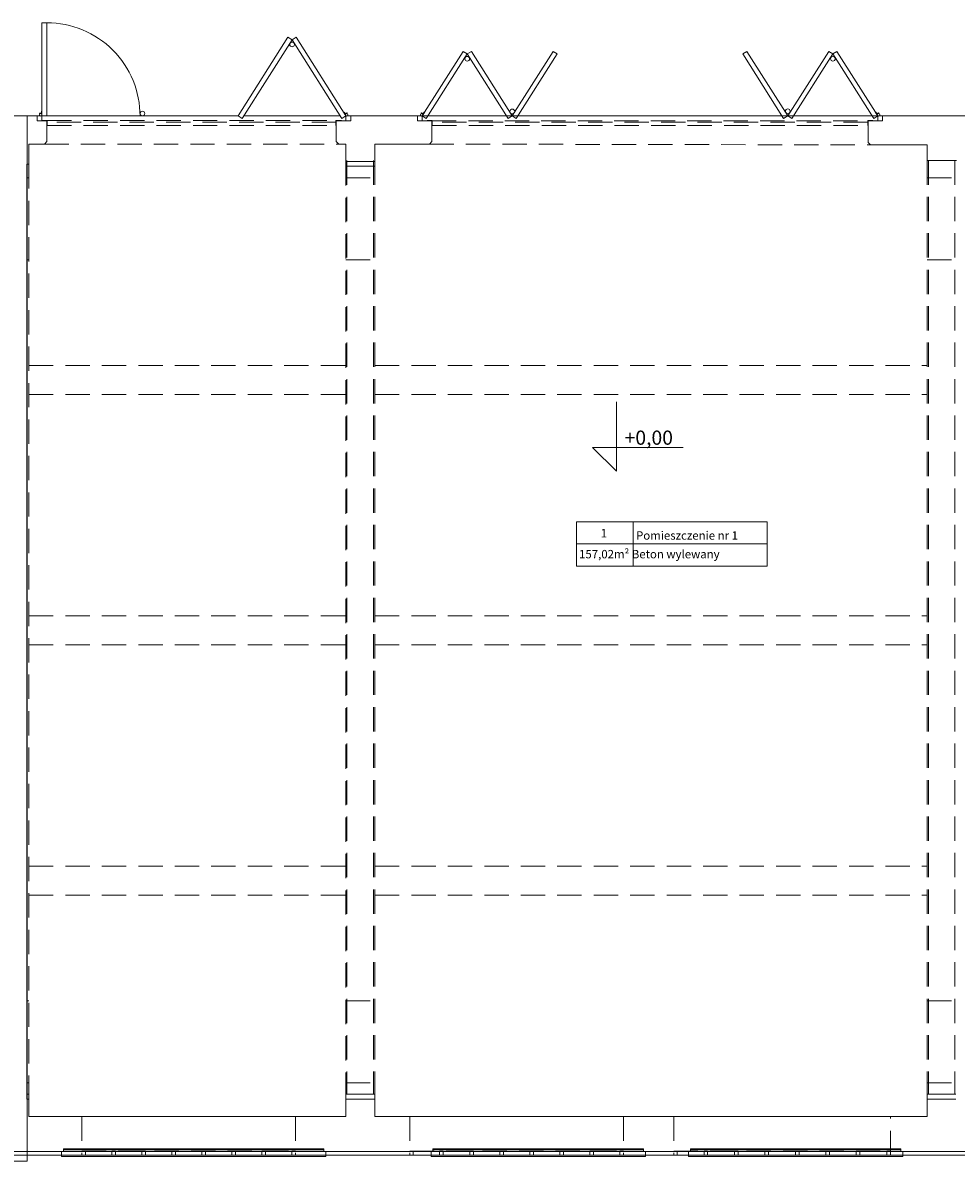
# Model space of a CAD drawing. Extents: x -7637 to 14363, y -4048 to 4352.
# Drawn here: x 12180 to 13155, y 738 to 1928 of the extents above; entities that cross this region are included whole.
import ezdxf

# ---------------------------------------------------------------- set-up
doc = ezdxf.new("R2010")
doc.units = 0
doc.header["$MEASUREMENT"] = 0
for name, pattern in [('DASHEDX2', [38.1, 25.4, -12.7]), ('Krawędzie ukryte', [3912.222233, 2822.222233, -1090]), ('Przerywana', [564.444447, 282.222223, -282.222223])]:
    doc.linetypes.add(name, pattern=pattern)
for name, color, linetype, lineweight in [('0_Pen_No__4', 4, 'Continuous', 18), ('drzwi_Pen_No__3', 3, 'Continuous', 18), ('elewacja-detal_Pen_No__3', 3, 'Continuous', 18), ('elewacja-detal_Pen_No__9', 9, 'Continuous', 18), ('elewacja-okno_Pen_No__4', 4, 'Continuous', 18), ('elewacja_Pen_No__7', 7, 'Continuous', 18), ('koty wyskosciowe_Pen_No__1', 1, 'Continuous', 18), ('okno_Pen_No__4', 4, 'Continuous', 18), ('opisy_Pen_No__1', 1, 'Continuous', 18), ('przekroj-detal_Pen_No__3', 3, 'Continuous', 18), ('przekroj-detal_Pen_No__9', 9, 'Continuous', 18), ('przekroj-drzwi_Pen_No__7', 7, 'Continuous', 18), ('przekroj-okno_Pen_No__4', 4, 'Continuous', 18), ('przekroj1_Pen_No__7', 7, 'Continuous', 18), ('sciana_Pen_No__7', 7, 'Continuous', 18), ('widok_nad_Pen_No__1', 1, 'Continuous', 18), ('widok_pod_Pen_No__4', 4, 'Continuous', 18), ('ściany_Pen_No__7', 7, 'Continuous', 18)]:
    doc.layers.add(name, color=color, linetype=linetype, lineweight=lineweight)
doc.styles.add('GENERATED_STYLE_1', font='arial.ttf')

msp = doc.modelspace()

# ---------------------------------------------------------------- hatches: boundary and pattern name
at = {"layer": 'elewacja-detal_Pen_No__3', "linetype": 'Continuous'}
for points in [[(12516.8, 1832.5), (12518.9, 1833.9), (12518.7, 1834.2), (12516.9, 1833.1), (12515.8, 1834.8), (12515.5, 1834.6)], [(12507.3, 1820.8), (12507.7, 1820.8), (12507.7, 1825.8), (12512.8, 1825.8), (12512.8, 1826.3), (12507.3, 1826.3)]]:
    msp.add_hatch(color=256, dxfattribs=at).paths.add_polyline_path(points, flags=0)
at = {"layer": 'elewacja-okno_Pen_No__4', "linetype": 'Continuous'}
for points in [[(12494.7, 751.4), (12222.7, 751.4), (12222.7, 750.4), (12494.7, 750.4)], [(12828.7, 751.4), (12608.7, 751.4), (12608.7, 750.4), (12828.7, 750.4)], [(13097.7, 750.4), (13097.7, 751.4), (12877.7, 751.4), (12877.7, 750.4)]]:
    msp.add_hatch(color=256, dxfattribs=at).paths.add_polyline_path(points, flags=0)
at = {"layer": 'przekroj-detal_Pen_No__3', "linetype": 'Continuous'}
for points in [[(12200.2, 1833.4), (12200.2, 1835.8), (12199.8, 1835.8), (12199.8, 1833.8), (12197.6, 1833.8), (12197.6, 1833.4)], [(12598.5, 1832.5), (12599.8, 1834.6), (12599.5, 1834.8), (12598.4, 1833.1), (12596.6, 1834.2), (12596.4, 1833.9)], [(13072.4, 1832.5), (13074.5, 1833.9), (13074.3, 1834.2), (13072.5, 1833.1), (13071.5, 1834.8), (13071.1, 1834.6)], [(12205.6, 1820.8), (12205.6, 1826.3), (12200.2, 1826.3), (12200.2, 1825.8), (12205.2, 1825.8), (12205.2, 1820.8)], [(12608, 1820.8), (12608, 1826.3), (12602.5, 1826.3), (12602.5, 1825.8), (12607.6, 1825.8), (12607.6, 1820.8)], [(13062.9, 1820.8), (13063.4, 1820.8), (13063.4, 1825.8), (13068.4, 1825.8), (13068.4, 1826.3), (13062.9, 1826.3)]]:
    msp.add_hatch(color=256, dxfattribs=at).paths.add_polyline_path(points, flags=0)

# ---------------------------------------------------------------- linework, layer by layer
at = {"layer": '0_Pen_No__4', "linetype": 'Continuous'}
for p, q in [((12220.7, 748.4), (12222.7, 748.4)), ((12606.7, 748.4), (12608.7, 748.4)), ((12875.7, 748.4), (12877.7, 748.4))]:
    msp.add_line(p, q, dxfattribs=at)
at = {"layer": 'drzwi_Pen_No__3', "linetype": 'Continuous'}
for p, q in [((12205.2, 1928.3), (12200.2, 1928.3)), ((12200.2, 1830.9), (12200.2, 1928.3)), ((12205.2, 1830.9), (12205.2, 1928.3)), ((12405.3, 1830.9), (12457.2, 1913.3)), ((12461.5, 1910.6), (12409.5, 1828.2)), ((12457.2, 1913.2), (12461.5, 1910.6)), ((12465.7, 1913.2), (12461.5, 1910.6)), ((12461.5, 1910.6), (12513.6, 1828.2)), ((12517.8, 1830.9), (12465.7, 1913.2)), ((12597.5, 1830.9), (12640.3, 1898.4)), ((12644.5, 1895.8), (12601.7, 1828.2)), ((12640.3, 1898.4), (12644.5, 1895.8)), ((12648.8, 1898.4), (12644.5, 1895.8)), ((12644.5, 1895.8), (12687.4, 1828.2)), ((12691.6, 1830.9), (12648.8, 1898.4)), ((12691.6, 1830.9), (12734.4, 1898.4)), ((12738.6, 1895.8), (12695.8, 1828.2)), ((12734.4, 1898.4), (12738.6, 1895.8)), ((12936.5, 1898.4), (12932.3, 1895.8)), ((12932.3, 1895.8), (12975.1, 1828.2)), ((12979.4, 1830.9), (12936.5, 1898.4)), ((12979.4, 1830.9), (13022.2, 1898.4)), ((13026.4, 1895.8), (12983.6, 1828.2)), ((13022.2, 1898.4), (13026.4, 1895.8)), ((13030.6, 1898.4), (13026.4, 1895.8)), ((13026.4, 1895.8), (13069.2, 1828.2)), ((13073.5, 1830.9), (13030.6, 1898.4)), ((12205.2, 1830.9), (12200.2, 1830.9)), ((12409.5, 1828.2), (12405.3, 1830.9)), ((12513.6, 1828.2), (12517.8, 1830.9)), ((12601.7, 1828.2), (12597.5, 1830.9)), ((12687.4, 1828.2), (12691.6, 1830.9)), ((12695.8, 1828.2), (12691.6, 1830.9)), ((12975.1, 1828.2), (12979.4, 1830.9)), ((12983.6, 1828.2), (12979.4, 1830.9)), ((13069.2, 1828.2), (13073.5, 1830.9))]:
    msp.add_line(p, q, dxfattribs=at)
msp.add_arc((12205.2, 1830.9), 97.5, 359.825, 90, dxfattribs=at)
at = {"layer": 'elewacja-detal_Pen_No__3', "linetype": 'Continuous'}
for p, q in [((12516.8, 1832.5), (12518.9, 1833.9)), ((12518.7, 1834.2), (12516.9, 1833.1)), ((12518.9, 1833.9), (12518.7, 1834.2)), ((12512.8, 1826.3), (12507.3, 1826.3)), ((12512.8, 1826.3), (12512.8, 1825.8))]:
    msp.add_line(p, q, dxfattribs=at)
msp.add_circle((12518.5, 1832.1), 1.26, dxfattribs=at)
at = {"layer": 'elewacja-detal_Pen_No__9', "linetype": 'Continuous', "flags": 128}
for points in [[(12516.8, 1832.5), (12515.5, 1834.6), (12515.8, 1834.8), (12516.9, 1833.1), (12518.7, 1834.2), (12518.9, 1833.9)], [(12507.3, 1820.8), (12507.3, 1826.3), (12512.8, 1826.3), (12512.8, 1825.8), (12507.7, 1825.8), (12507.7, 1820.8)]]:
    msp.add_lwpolyline(points, close=True, dxfattribs=at)
at = {"layer": 'elewacja-okno_Pen_No__4', "linetype": 'Continuous'}
for p, q in [((12365.7, 751.4), (12222.7, 751.4)), ((12494.7, 751.4), (12222.7, 751.4)), ((12222.7, 751.4), (12222.7, 750.4)), ((12365.7, 750.4), (12222.7, 750.4)), ((12494.7, 750.4), (12222.7, 750.4)), ((12222.7, 750.4), (12222.7, 748.4)), ((12494.7, 751.4), (12494.7, 750.4)), ((12494.7, 748.4), (12494.7, 750.4)), ((12751.7, 751.4), (12608.7, 751.4)), ((12828.7, 751.4), (12608.7, 751.4)), ((12608.7, 750.4), (12608.7, 751.4)), ((12751.7, 750.4), (12608.7, 750.4)), ((12828.7, 750.4), (12608.7, 750.4)), ((12608.7, 750.4), (12608.7, 748.4)), ((12828.7, 750.4), (12828.7, 751.4)), ((12828.7, 748.4), (12828.7, 750.4)), ((13020.7, 751.4), (12877.7, 751.4)), ((13097.7, 751.4), (12877.7, 751.4)), ((12877.7, 751.4), (12877.7, 750.4)), ((13020.7, 750.4), (12877.7, 750.4)), ((13097.7, 750.4), (12877.7, 750.4)), ((12877.7, 750.4), (12877.7, 748.4)), ((13097.7, 750.4), (13097.7, 751.4)), ((13097.7, 748.4), (13097.7, 750.4)), ((12220.7, 748.4), (12220.7, 743.4)), ((12220.7, 743.4), (12496.7, 743.4)), ((12496.7, 748.4), (12494.7, 748.4)), ((12496.7, 748.4), (12496.7, 743.4)), ((12606.7, 748.4), (12606.7, 743.4)), ((12830.7, 743.4), (12606.7, 743.4)), ((12830.7, 748.4), (12828.7, 748.4)), ((12830.7, 748.4), (12830.7, 743.4)), ((12875.7, 748.4), (12875.7, 743.4)), ((12875.7, 743.4), (13099.7, 743.4)), ((13099.7, 748.4), (13097.7, 748.4)), ((13099.7, 748.4), (13099.7, 743.4))]:
    msp.add_line(p, q, dxfattribs=at)
at = {"layer": 'elewacja-okno_Pen_No__4', "linetype": 'DASHEDX2'}
for p, q in [((12584.4, 748.8), (12807.7, 748.8)), ((12588.1, 748.8), (12588.1, 744.8)), ((12615.7, 744.8), (12615.7, 748.8)), ((12619.5, 748.8), (12619.5, 744.8)), ((12647.1, 744.8), (12647.1, 748.8)), ((12650.9, 748.8), (12650.9, 744.8)), ((12678.5, 748.8), (12682.3, 748.8)), ((12678.5, 744.8), (12678.5, 748.8)), ((12682.3, 748.8), (12682.3, 744.8)), ((12709.9, 748.8), (12713.6, 748.8)), ((12709.9, 744.8), (12709.9, 748.8)), ((12713.6, 748.8), (12713.6, 744.8)), ((12741.2, 748.8), (12745, 748.8)), ((12741.2, 744.8), (12741.2, 748.8)), ((12745, 748.8), (12745, 744.8)), ((12772.6, 748.8), (12776.4, 748.8)), ((12772.6, 744.8), (12772.6, 748.8)), ((12776.4, 748.8), (12776.4, 744.8)), ((12804, 748.8), (12807.7, 748.8)), ((12804, 744.8), (12804, 748.8))]:
    msp.add_line(p, q, dxfattribs=at)
at = {"layer": 'elewacja-okno_Pen_No__4', "linetype": 'Krawędzie ukryte'}
for p, q in [((12584.4, 748.8), (12588.1, 748.8)), ((12588.1, 744.8), (12584.4, 744.8)), ((12615.7, 748.8), (12619.5, 748.8)), ((12619.5, 744.8), (12615.7, 744.8)), ((12647.1, 748.8), (12650.9, 748.8)), ((12650.9, 744.8), (12647.1, 744.8)), ((12682.3, 744.8), (12678.5, 744.8)), ((12713.6, 744.8), (12709.9, 744.8)), ((12745, 744.8), (12741.2, 744.8)), ((12776.4, 744.8), (12772.6, 744.8)), ((12807.7, 744.8), (12804, 744.8))]:
    msp.add_line(p, q, dxfattribs=at)
at = {"layer": 'elewacja_Pen_No__7', "linetype": 'Continuous'}
for p, q in [((12517.8, 1825.8), (12522.9, 1825.8)), ((12522.9, 1825.8), (12522.9, 1830.9)), ((12607.6, 1804.1), (12607.6, 1825.8)), ((12517.8, 1801.6), (12517.8, 1783.5)), ((13124.9, 1800.6), (13124.9, 1784.5))]:
    msp.add_line(p, q, dxfattribs=at)
at = {"layer": 'koty wyskosciowe_Pen_No__1', "linetype": 'Continuous'}
for p, q in [((12800.3, 1532.3), (12800.3, 1459.6)), ((12800.3, 1459.6), (12775.5, 1484.3)), ((12775.5, 1484.3), (12870, 1484.3)), ((12800.3, 1459.6), (12775.5, 1484.3))]:
    msp.add_line(p, q, dxfattribs=at)
at = {"layer": 'okno_Pen_No__4', "linetype": 'DASHEDX2'}
for p, q in [((12507.7, 1824.4), (12205.6, 1824.4)), ((12205.6, 1820.8), (12507.7, 1820.8)), ((12507.7, 1820.8), (12507.7, 1824.4)), ((13062.9, 1824.4), (12608, 1824.4)), ((12608, 1820.8), (13062.9, 1820.8)), ((12241.7, 748.8), (12465.1, 748.8)), ((12241.7, 748.8), (12245.5, 748.8)), ((12465.1, 744.8), (12241.7, 744.8)), ((12245.5, 744.8), (12241.7, 744.8)), ((12245.5, 748.8), (12245.5, 744.8)), ((12273.1, 748.8), (12276.9, 748.8)), ((12273.1, 744.8), (12273.1, 748.8)), ((12276.9, 744.8), (12273.1, 744.8)), ((12276.9, 748.8), (12276.9, 744.8)), ((12304.5, 748.8), (12308.2, 748.8)), ((12304.5, 744.8), (12304.5, 748.8)), ((12308.2, 744.8), (12304.5, 744.8)), ((12308.2, 748.8), (12308.2, 744.8)), ((12335.8, 748.8), (12339.6, 748.8)), ((12335.8, 744.8), (12335.8, 748.8)), ((12339.6, 744.8), (12335.8, 744.8)), ((12339.6, 748.8), (12339.6, 744.8)), ((12367.2, 748.8), (12371, 748.8)), ((12367.2, 744.8), (12367.2, 748.8)), ((12371, 744.8), (12367.2, 744.8)), ((12371, 748.8), (12371, 744.8)), ((12398.6, 748.8), (12402.3, 748.8)), ((12398.6, 744.8), (12398.6, 748.8)), ((12402.3, 744.8), (12398.6, 744.8)), ((12402.3, 748.8), (12402.3, 744.8)), ((12430, 748.8), (12433.7, 748.8)), ((12430, 744.8), (12430, 748.8)), ((12433.7, 744.8), (12430, 744.8)), ((12433.7, 748.8), (12433.7, 744.8)), ((12461.3, 748.8), (12465.1, 748.8)), ((12461.3, 744.8), (12461.3, 748.8)), ((12465.1, 744.8), (12461.3, 744.8)), ((12860.2, 748.8), (13086.6, 748.8)), ((12860.2, 748.8), (12863.9, 748.8)), ((12863.9, 748.8), (12863.9, 744.8)), ((12892, 748.8), (12895.7, 748.8)), ((12892, 744.8), (12892, 748.8)), ((12895.7, 748.8), (12895.7, 744.8)), ((12923.8, 748.8), (12927.6, 748.8)), ((12923.8, 744.8), (12923.8, 748.8)), ((12927.6, 748.8), (12927.6, 744.8)), ((12955.6, 748.8), (12959.4, 748.8)), ((12955.6, 744.8), (12955.6, 748.8)), ((12959.4, 748.8), (12959.4, 744.8)), ((12987.4, 748.8), (12991.2, 748.8)), ((12987.4, 744.8), (12987.4, 748.8)), ((12991.2, 748.8), (12991.2, 744.8)), ((13019.2, 748.8), (13023, 748.8)), ((13019.2, 744.8), (13019.2, 748.8)), ((13023, 748.8), (13023, 744.8)), ((13051, 748.8), (13054.8, 748.8)), ((13051, 744.8), (13051, 748.8)), ((13054.8, 748.8), (13054.8, 744.8)), ((13082.8, 748.8), (13086.6, 748.8)), ((13082.8, 744.8), (13082.8, 748.8))]:
    msp.add_line(p, q, dxfattribs=at)
at = {"layer": 'okno_Pen_No__4', "linetype": 'Krawędzie ukryte'}
for p, q in [((12863.9, 744.8), (12860.2, 744.8)), ((12895.7, 744.8), (12892, 744.8)), ((12927.6, 744.8), (12923.8, 744.8)), ((12959.4, 744.8), (12955.6, 744.8)), ((12991.2, 744.8), (12987.4, 744.8)), ((13023, 744.8), (13019.2, 744.8)), ((13054.8, 744.8), (13051, 744.8)), ((13086.6, 744.8), (13082.8, 744.8))]:
    msp.add_line(p, q, dxfattribs=at)
at = {"layer": 'opisy_Pen_No__1', "linetype": 'Continuous'}
for p, q in [((12817.9, 1406.8), (12817.9, 1360.2)), ((12758.7, 1383.7), (12957.8, 1383.7))]:
    msp.add_line(p, q, dxfattribs=at)
at = {"layer": 'opisy_Pen_No__1', "linetype": 'Continuous', "flags": 128}
msp.add_lwpolyline([(12758.7, 1406.8), (12957.8, 1406.8), (12957.8, 1360.2), (12758.7, 1360.2)], close=True, dxfattribs=at)
at = {"layer": 'przekroj-detal_Pen_No__3', "linetype": 'Continuous'}
for p, q in [((12197.6, 1833.4), (12197.6, 1833.8)), ((12197.6, 1833.8), (12199.8, 1833.8)), ((12200.2, 1833.4), (12197.6, 1833.4)), ((12596.4, 1833.9), (12596.6, 1834.2)), ((12598.5, 1832.5), (12596.4, 1833.9)), ((13072.4, 1832.5), (13074.5, 1833.9)), ((13074.5, 1833.9), (13074.3, 1834.2)), ((12195.1, 1830.9), (12200.2, 1830.9)), ((12195.1, 1830.9), (12195.1, 1825.8)), ((12195.1, 1825.8), (12200.2, 1825.8)), ((12200.2, 1825.8), (12200.2, 1830.9)), ((12200.2, 1826.3), (12205.6, 1826.3)), ((12205.6, 1826.3), (12205.6, 1820.8)), ((12522.9, 1830.9), (12517.8, 1830.9)), ((12517.8, 1830.9), (12517.8, 1825.8)), ((12517.8, 1825.8), (12522.9, 1825.8)), ((12522.9, 1825.8), (12522.9, 1830.9)), ((12592.4, 1830.9), (12597.5, 1830.9)), ((12592.4, 1825.8), (12592.4, 1830.9)), ((12597.5, 1825.8), (12592.4, 1825.8)), ((12597.5, 1830.9), (12597.5, 1825.8)), ((12602.5, 1826.3), (12608, 1826.3)), ((12608, 1826.3), (12608, 1820.8)), ((13073.5, 1830.9), (13073.5, 1825.8)), ((13078.5, 1830.9), (13073.5, 1830.9)), ((13073.5, 1825.8), (13078.5, 1825.8)), ((13078.5, 1825.8), (13078.5, 1830.9))]:
    msp.add_line(p, q, dxfattribs=at)
for centre, radius in [((12461.5, 1905.7), 2.47), ((12644.5, 1890.7), 2.47), ((13026.5, 1890.8), 2.47), ((12198.9, 1832.1), 1.26), ((12305.2, 1833.4), 2.47), ((12596.8, 1832.1), 1.26), ((12691.6, 1835.6), 2.47), ((12979.4, 1835.8), 2.47), ((13074.2, 1832.1), 1.26)]:
    msp.add_circle(centre, radius, dxfattribs=at)
at = {"layer": 'przekroj-detal_Pen_No__9', "linetype": 'Continuous', "flags": 128}
for points in [[(12200.2, 1833.4), (12200.2, 1835.8), (12199.8, 1835.8), (12199.8, 1833.8), (12197.6, 1833.8), (12197.6, 1833.4)], [(12598.5, 1832.5), (12599.8, 1834.6), (12599.5, 1834.8), (12598.4, 1833.1), (12596.6, 1834.2), (12596.4, 1833.9)], [(13072.4, 1832.5), (13071.1, 1834.6), (13071.5, 1834.8), (13072.5, 1833.1), (13074.3, 1834.2), (13074.5, 1833.9)], [(12205.6, 1820.8), (12205.6, 1826.3), (12200.2, 1826.3), (12200.2, 1825.8), (12205.2, 1825.8), (12205.2, 1820.8)], [(12608, 1820.8), (12608, 1826.3), (12602.5, 1826.3), (12602.5, 1825.8), (12607.6, 1825.8), (12607.6, 1820.8)], [(13062.9, 1820.8), (13062.9, 1826.3), (13068.4, 1826.3), (13068.4, 1825.8), (13063.4, 1825.8), (13063.4, 1820.8)]]:
    msp.add_lwpolyline(points, close=True, dxfattribs=at)
at = {"layer": 'przekroj-drzwi_Pen_No__7', "linetype": 'Continuous'}
msp.add_line((12516.9, 1833.1), (12515.8, 1834.8), dxfattribs=at)
at = {"layer": 'przekroj-okno_Pen_No__4', "linetype": 'Continuous'}
for p, q in [((12205.2, 1823.4), (12205.2, 1825.4)), ((12507.7, 1825.4), (12507.7, 1823.4)), ((12607.6, 1823.4), (12607.6, 1825.4)), ((13063.4, 1825.4), (13063.4, 1823.4)), ((13086.6, 744.8), (13086.6, 744.8))]:
    msp.add_line(p, q, dxfattribs=at)
at = {"layer": 'przekroj1_Pen_No__7', "linetype": 'Continuous'}
for p, q in [((12195.1, 1825.8), (12195.1, 1830.9)), ((12200.2, 1825.8), (12195.1, 1825.8)), ((12517.8, 1825.8), (12522.9, 1825.8)), ((12522.9, 1825.8), (12522.9, 1830.9)), ((12592.4, 1825.8), (12592.4, 1830.9)), ((12597.5, 1825.8), (12592.4, 1825.8)), ((13063.4, 1803.1), (13063.4, 1825.8)), ((13073.5, 1825.8), (13078.5, 1825.8)), ((13078.5, 1825.8), (13078.5, 1830.9)), ((12186.6, 1780.4), (12184.5, 1780.4))]:
    msp.add_line(p, q, dxfattribs=at)
at = {"layer": 'sciana_Pen_No__7', "linetype": 'Continuous'}
for p, q in [((12111.6, 1830.9), (12195.1, 1830.9)), ((12205.2, 1804.1), (12205.2, 1825.8)), ((12507.7, 1825.8), (12507.7, 1804.1)), ((12512.8, 1825.8), (12517.8, 1825.8)), ((12522.9, 1830.9), (12592.4, 1830.9)), ((12607.6, 1825.8), (12597.5, 1825.8)), ((12607.6, 1825.8), (12607.6, 1804.1)), ((13063.4, 1825.8), (13063.4, 1804.1)), ((13068.4, 1825.8), (13073.5, 1825.8)), ((13073.5, 1830.9), (13203.5, 1830.9)), ((12186.6, 1780.4), (12186.6, 1801.6)), ((12202.8, 1801.6), (12186.6, 1801.6)), ((12205.2, 1804.1), (12202.8, 1801.6)), ((12507.7, 1804.1), (12510.2, 1801.6)), ((12510.2, 1801.6), (12517.8, 1801.6)), ((12517.8, 1801.6), (12517.8, 1778.4)), ((12548.1, 1778.4), (12548.1, 1801.6)), ((12548.1, 1801.6), (12605.1, 1801.6)), ((12607.6, 1804.1), (12605.1, 1801.6)), ((13063.4, 1803.1), (13065.8, 1800.6)), ((13065.8, 1800.6), (13124.9, 1800.6)), ((13124.9, 1800.6), (13124.9, 1780.4)), ((12184.5, 1780.4), (12184.5, 803.3)), ((12517.8, 1778.4), (12548.1, 1778.4)), ((12186.6, 803.3), (12186.6, 785.1)), ((12517.8, 808.3), (12548.1, 808.3)), ((12517.8, 808.3), (12517.8, 785.1)), ((12548.1, 808.3), (12548.1, 785.1)), ((13124.9, 808.3), (13155.1, 808.3)), ((13124.9, 808.3), (13124.9, 785.1)), ((12186.6, 785.1), (12241.7, 785.1)), ((12241.7, 785.1), (12465.1, 785.1)), ((12465.1, 785.1), (12517.8, 785.1)), ((12548.1, 785.1), (12584.4, 785.1)), ((12584.4, 785.1), (12807.7, 785.1)), ((12807.7, 785.1), (12860.2, 785.1)), ((12860.2, 785.1), (13086.6, 785.1)), ((13086.6, 785.1), (13124.9, 785.1)), ((12465.1, 744.8), (12109, 744.8)), ((12160.7, 748.4), (13825.7, 748.4)), ((12584.4, 744.8), (12465.1, 744.8)), ((12807.7, 744.8), (12860.2, 744.8)), ((13086.6, 744.8), (13191.9, 744.8))]:
    msp.add_line(p, q, dxfattribs=at)
at = {"layer": 'sciana_Pen_No__7', "linetype": 'Krawędzie ukryte'}
for p, q in [((13124.9, 1784.5), (13155.6, 1784.5)), ((12186.6, 803.3), (12184.5, 803.3))]:
    msp.add_line(p, q, dxfattribs=at)
at = {"layer": 'sciana_Pen_No__7', "linetype": 'DASHEDX2'}
for p, q in [((12241.7, 785.1), (12241.7, 744.8)), ((12465.1, 785.1), (12465.1, 744.8)), ((12584.4, 785.1), (12584.4, 744.8)), ((12807.7, 785.1), (12807.7, 744.8)), ((12860.2, 785.1), (12860.2, 744.8)), ((13086.6, 744.8), (13086.6, 785.1))]:
    msp.add_line(p, q, dxfattribs=at)
at = {"layer": 'sciana_Pen_No__7', "linetype": 'Przerywana'}
for p, q in [((12584.4, 744.8), (12807.7, 744.8)), ((12860.2, 744.8), (13086.6, 744.8))]:
    msp.add_line(p, q, dxfattribs=at)
at = {"layer": 'widok_nad_Pen_No__1', "linetype": 'DASHEDX2'}
for p, q in [((12205.6, 1826.3), (12513.1, 1826.3)), ((12607.6, 1825.8), (13063.4, 1825.8)), ((12202.8, 1801.6), (12510.2, 1801.6)), ((12605.1, 1801.6), (13065.8, 1800.6)), ((12186.6, 1780.4), (12186.6, 808.3)), ((12517.8, 1783.5), (12517.8, 808.3)), ((12518.8, 1784.5), (12518.8, 808.3)), ((12546.6, 1784.5), (12546.6, 808.3)), ((12548.1, 1784.5), (12548.1, 808.3)), ((13124.9, 1784.5), (13124.9, 808.3)), ((13126.4, 1784.5), (13126.4, 808.3)), ((13154.1, 1784.5), (13154.1, 808.3)), ((12517.8, 1766.3), (12548.1, 1766.3)), ((13124.9, 1766.3), (13155.1, 1766.3)), ((12517.8, 1680.6), (12548.1, 1680.6)), ((13124.9, 1680.6), (13155.1, 1680.6)), ((12186.6, 1570.2), (12517.8, 1570.2)), ((12548.1, 1570.2), (13124.9, 1570.2)), ((12548.1, 1570.2), (13124.9, 1570.2)), ((12186.6, 1539.9), (12517.8, 1539.9)), ((12548.1, 1539.9), (13124.9, 1539.9)), ((12548.1, 1539.9), (13124.9, 1539.9)), ((12186.6, 1308.5), (12517.8, 1308.5)), ((12548.1, 1308.5), (13124.9, 1308.5)), ((12186.6, 1278.3), (12517.8, 1278.3)), ((12548.1, 1278.3), (13124.9, 1278.3)), ((12186.6, 1046.8), (12517.8, 1046.8)), ((12548.1, 1046.8), (13124.9, 1046.8)), ((12548.1, 1046.8), (13124.9, 1046.8)), ((12186.6, 1016.6), (12517.8, 1016.6)), ((12548.1, 1016.6), (13124.9, 1016.6)), ((12548.1, 1016.6), (13124.9, 1016.6)), ((12517.8, 906.1), (12548.1, 906.1)), ((13124.9, 906.1), (13155.1, 906.1)), ((12517.8, 820.4), (12548.1, 820.4)), ((13124.9, 820.4), (13155.1, 820.4))]:
    msp.add_line(p, q, dxfattribs=at)
at = {"layer": 'widok_nad_Pen_No__1', "linetype": 'Krawędzie ukryte'}
for p, q in [((12186.6, 1766.3), (12185, 1766.3)), ((12186.6, 1680.6), (12185, 1680.6)), ((12186.6, 906.1), (12184.5, 906.1)), ((12186.6, 820.4), (12184.5, 820.4))]:
    msp.add_line(p, q, dxfattribs=at)
at = {"layer": 'widok_nad_Pen_No__1', "linetype": 'Continuous'}
for q in [(12184.5, 808.3), (12186.6, 803.3)]:
    msp.add_line((12186.6, 808.3), q, dxfattribs=at)
at = {"layer": 'widok_pod_Pen_No__4', "linetype": 'Przerywana'}
for p, q in [((12205.2, 1830.9), (12405.3, 1830.9)), ((12411.2, 1830.9), (12511.9, 1830.9))]:
    msp.add_line(p, q, dxfattribs=at)
at = {"layer": 'widok_pod_Pen_No__4', "linetype": 'Continuous'}
msp.add_line((12597.5, 1830.9), (13073.5, 1830.9), dxfattribs=at)
at = {"layer": 'widok_pod_Pen_No__4', "linetype": 'Krawędzie ukryte'}
for p, q in [((12517.8, 1783.5), (12548.1, 1783.5)), ((12517.8, 803.3), (12548.1, 803.3)), ((13124.9, 803.3), (13155.1, 803.3))]:
    msp.add_line(p, q, dxfattribs=at)
at = {"layer": 'ściany_Pen_No__7', "linetype": 'Continuous'}
for p, q in [((12184.7, 1830.9), (12149.2, 1830.9)), ((12184.7, 738.4), (12184.7, 1830.9)), ((12184.7, 738.4), (12141.7, 738.4))]:
    msp.add_line(p, q, dxfattribs=at)

# ---------------------------------------------------------------- texts
at = {"layer": 'koty wyskosciowe_Pen_No__1', "linetype": 'Continuous', "insert": (12808.9, 1502.1), "char_height": 14.83, "attachment_point": 1, "style": 'GENERATED_STYLE_1'}
msp.add_mtext('{+0,00}', dxfattribs=at)
at = {"layer": 'opisy_Pen_No__1', "linetype": 'Continuous', "char_height": 8.75, "attachment_point": 1, "style": 'GENERATED_STYLE_1'}
for s, insert in [('{1}', (12783.9, 1399.2)), ('{Pomieszczenie nr 1}', (12820.9, 1396.8))]:
    msp.add_mtext(s, dxfattribs=dict(at, insert=insert))
at = {"layer": 'opisy_Pen_No__1', "linetype": 'Continuous', "insert": (12758.7, 1377.3), "char_height": 8.75, "width": 4182.864, "attachment_point": 1, "style": 'GENERATED_STYLE_1'}
msp.add_mtext('{ 157,02m² Beton wylewany\\P    }', dxfattribs=at)

doc.saveas('drawing.dxf')
